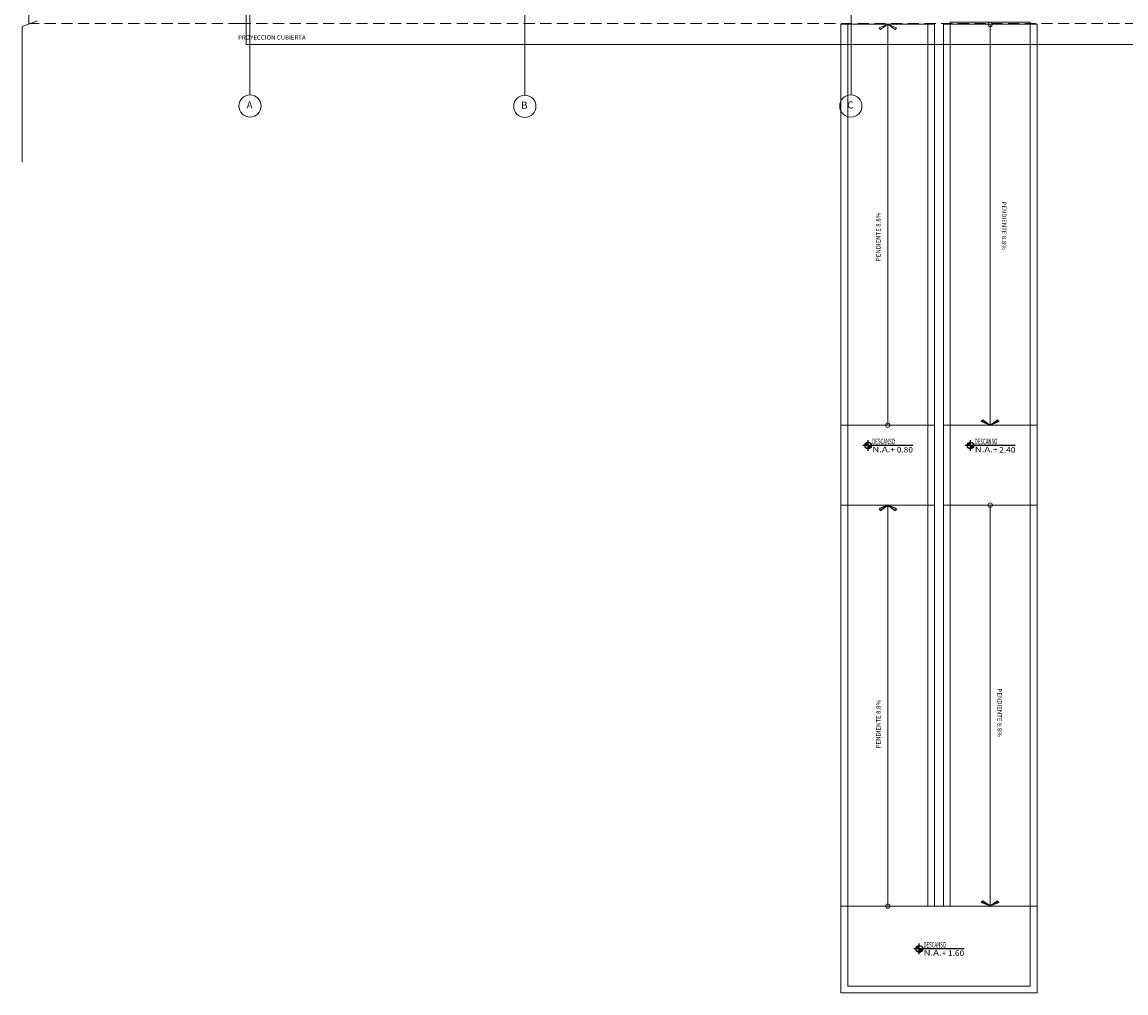
# Model space of a CAD drawing. Units: millimetres. Extents: x 2517 to 2811, y 1862 to 2025.
# Drawn here: x 2668 to 2693, y 1976 to 1997 of the extents above; entities that cross this region are included whole.
import ezdxf
from ezdxf.enums import TextEntityAlignment as Align

# ---------------------------------------------------------------- set-up
doc = ezdxf.new("R2010")
doc.units = ezdxf.units.MM
doc.linetypes.add('HIDDEN', pattern=[0.375, 0.25, -0.125])
doc.layers.add('$1$JGSZ.ATELIER-ACHURADOS1', color=252, linetype='Continuous')
doc.layers.add('$1$JGSZ.ATELIER-REFERENCIAS', color=4, linetype='Continuous')
doc.layers.add('$1$JGSZ.ATELIER-TEXTO1', color=7, linetype='Continuous', lineweight=9)
doc.layers.add('1. ARQUITECTONICO', color=251, linetype='Continuous', lineweight=0)
doc.styles.add('$3$texto1', font='swisscl.ttf')
doc.styles.add('ROMANS', font='ROMANS.shx', dxfattribs={"width": 1.1})

# ---------------------------------------------------------------- blocks, each defined once
blk = doc.blocks.new('$1$NIVEL ACABADO PISO PLANTA')
at = {"layer": '$1$JGSZ.ATELIER-ACHURADOS1'}
h = blk.add_hatch(color=256, dxfattribs=at)
h.paths.add_polyline_path([(528.116, 413.485, 0.414214), (528.041, 413.41), (528.116, 413.41)])
h.paths.add_polyline_path([(528.191, 413.41), (528.116, 413.41), (528.116, 413.335, 0.414214)])
at = {"layer": '$1$JGSZ.ATELIER-REFERENCIAS'}
for p, q in [((529.119, 413.41), (527.996, 413.41)), ((528.116, 413.29), (528.116, 413.53))]:
    blk.add_line(p, q, dxfattribs=at)
blk.add_circle((528.116, 413.41), 0.075, dxfattribs=at)
at = {"layer": '$1$JGSZ.ATELIER-TEXTO1', "color": 2, "style": '$3$texto1', "width": 1.27257}
blk.add_text('N.A.', height=0.124, dxfattribs=at).set_placement((528.211, 413.262))
at = {"layer": '$1$JGSZ.ATELIER-TEXTO1', "color": 2, "style": '$3$texto1', "width": 2.29531}
blk.add_attdef('PISO', text='', height=0.124, rotation=0.6263, dxfattribs=at).set_placement((528.211, 413.441), (528.905, 413.449), align=Align.FIT)
at = {"layer": '$1$JGSZ.ATELIER-TEXTO1', "color": 2, "style": '$3$texto1', "width": 1.67687}
blk.add_attdef('NIVEL', text='', height=0.124, dxfattribs=at).set_placement((528.616, 413.254), (529.123, 413.254), align=Align.FIT)
blk = doc.blocks.new('est 2 piso')
at = {"layer": '1. ARQUITECTONICO', "color": 4, "linetype": 'HIDDEN'}
for p, q in [((2583.562, 1738.819), (2583.562, 1741.249)), ((2588.294, 1738.819), (2583.562, 1738.819)), ((2588.294, 1738.819), (2623.544, 1738.819)), ((2601.844, 1738.849), (2601.844, 1738.849)), ((2602.244, 1738.849), (2602.244, 1738.849))]:
    blk.add_line(p, q, dxfattribs=at)

msp = doc.modelspace()

# ---------------------------------------------------------------- linework, layer by layer
for p, q in [((2689.926, 1988.4157), (2689.9545, 1988.4555)), ((2690.1199, 1988.3371), (2689.926, 1988.4157)), ((2689.9545, 1988.4555), (2690.1199, 1988.3371)), ((2690.1199, 1988.3371), (2690.2853, 1988.4555)), ((2690.3138, 1988.4157), (2690.1199, 1988.3371)), ((2690.3138, 1988.4157), (2690.2853, 1988.4555)), ((2687.8199, 1986.5347), (2687.626, 1986.4561)), ((2687.626, 1986.4561), (2687.6545, 1986.4163)), ((2687.6545, 1986.4163), (2687.8199, 1986.5347)), ((2688.0138, 1986.4561), (2687.8199, 1986.5347)), ((2687.8199, 1986.5347), (2687.9853, 1986.4163)), ((2688.0138, 1986.4561), (2687.9853, 1986.4163)), ((2689.926, 1977.6163, 0.0147), (2689.9545, 1977.6561, 0.0147)), ((2690.1199, 1977.5377, 0.0147), (2689.926, 1977.6163, 0.0147)), ((2689.9545, 1977.6561, 0.0147), (2690.1199, 1977.5377, 0.0147)), ((2690.1199, 1977.5377, 0.0147), (2690.2853, 1977.6561, 0.0147)), ((2690.3138, 1977.6163, 0.0147), (2690.1199, 1977.5377, 0.0147)), ((2690.3138, 1977.6163, 0.0147), (2690.2853, 1977.6561, 0.0147))]:
    msp.add_line(p, q)
at = {"layer": '1. ARQUITECTONICO'}
for p, q in [((2673.4998, 2009.2836, 0.0063), (2673.5001, 1995.7459, -0.0012)), ((2679.6751, 2009.282, 0.0063), (2679.6754, 1995.7443, -0.0012)), ((2679.6751, 2009.282, 0.0063), (2679.6754, 1995.7443, -0.0012)), ((2687.0001, 2009.282, 0.0063), (2687.0004, 1995.7443, -0.0012)), ((2673.4199, 1996.8847), (2673.4199, 1999.3347)), ((2668.3883, 1997.2847), (2668.7317, 1997.4097)), ((2686.7699, 1997.3347), (2686.7699, 1992.3467)), ((2688.8699, 1997.3347), (2686.7699, 1997.3347)), ((2686.9199, 1997.3347), (2686.7699, 1997.3347)), ((2686.9199, 1997.3347), (2686.9199, 1992.3869)), ((2687.8199, 1997.3347, 0.0295), (2687.626, 1997.2561, 0.0295)), ((2687.6545, 1997.2163, 0.0295), (2687.8199, 1997.3347, 0.0295)), ((2687.8199, 1988.3347), (2687.8199, 1997.3347)), ((2688.0138, 1997.2561, 0.0295), (2687.8199, 1997.3347, 0.0295)), ((2687.8199, 1997.3347, 0.0295), (2687.9853, 1997.2163, 0.0295)), ((2688.7199, 1992.8815), (2688.7199, 1997.3347)), ((2688.8699, 1992.9251), (2688.8699, 1997.3347)), ((2689.0699, 1988.3377), (2689.0699, 1997.3347)), ((2689.0699, 1997.3347), (2689.2199, 1997.3347)), ((2689.2199, 1997.3847), (2691.0199, 1997.3847)), ((2689.2199, 1997.3847), (2691.0199, 1997.3847)), ((2689.2199, 1997.3847), (2689.2199, 1997.3347)), ((2691.0199, 1997.3347), (2689.2199, 1997.3347)), ((2689.2199, 1988.3347), (2689.2199, 1997.3347)), ((2690.1199, 1997.3347, 0.0147), (2690.1199, 1988.3347, 0.0147)), ((2691.0199, 1997.3847), (2691.0199, 1997.3347)), ((2691.0199, 1997.3347), (2691.0199, 1988.3354)), ((2691.1699, 1997.3347), (2691.0199, 1997.3347)), ((2691.1699, 1997.3347), (2691.1699, 1988.3354)), ((2668.3883, 1994.2392), (2668.3883, 1997.2847)), ((2687.626, 1997.2561, 0.0295), (2687.6545, 1997.2163, 0.0295)), ((2688.0138, 1997.2561, 0.0295), (2687.9853, 1997.2163, 0.0295)), ((2673.4199, 1996.8847), (2708.3699, 1996.8847)), ((2691.0199, 1996.6845), (2691.0199, 1996.8345)), ((2688.7199, 1992.8815), (2688.7199, 1988.3347)), ((2688.8699, 1992.9251), (2688.8699, 1988.3347)), ((2686.9199, 1992.3869), (2686.9199, 1988.3347)), ((2686.7699, 1992.3467), (2686.7699, 1988.3347)), ((2686.7699, 1988.3347), (2686.7699, 1986.5347)), ((2686.9199, 1988.3347), (2686.7699, 1988.3347)), ((2686.9199, 1988.3347), (2686.9199, 1986.5347)), ((2688.7199, 1988.3347), (2686.9199, 1988.3347)), ((2688.7199, 1986.5347), (2688.7199, 1988.3347)), ((2688.7199, 1988.3347), (2688.8699, 1988.3347)), ((2688.8699, 1986.5347), (2688.8699, 1988.3347)), ((2689.2199, 1988.3347), (2689.0699, 1988.3347)), ((2689.0699, 1986.5347), (2689.0699, 1988.3347)), ((2689.2199, 1986.5347), (2689.2199, 1988.3347)), ((2691.0199, 1988.3347), (2689.2199, 1988.3347)), ((2691.0199, 1986.5347), (2691.0199, 1988.3347)), ((2691.0199, 1988.3347), (2691.1699, 1988.3347)), ((2691.1699, 1986.5347), (2691.1699, 1988.3347)), ((2686.7699, 1986.5347), (2686.7699, 1977.5347)), ((2686.9199, 1986.5347), (2686.7699, 1986.5347)), ((2686.9199, 1986.5347), (2688.7199, 1986.5347)), ((2686.9199, 1986.5347), (2686.9199, 1977.5347)), ((2687.8199, 1977.5347, 0.0147), (2687.8199, 1986.5347, 0.0147)), ((2688.7199, 1977.5347), (2688.7199, 1986.5347)), ((2688.7199, 1986.5347), (2688.8699, 1986.5347)), ((2688.8699, 1977.5347), (2688.8699, 1986.5347)), ((2689.0699, 1977.5347), (2689.0699, 1986.5347)), ((2689.2199, 1986.5347), (2689.0699, 1986.5347)), ((2691.0199, 1986.5347), (2689.2199, 1986.5347)), ((2689.2199, 1977.5347), (2689.2199, 1986.5347)), ((2690.1199, 1986.5377, 0.0147), (2690.1199, 1977.5362, 0.0147)), ((2691.1699, 1986.5347), (2691.0199, 1986.5347)), ((2691.0199, 1977.5347), (2691.0199, 1986.5347)), ((2691.1699, 1977.5347), (2691.1699, 1986.5347)), ((2686.9199, 1977.5347), (2686.7699, 1977.5347)), ((2686.7699, 1977.5347), (2686.7699, 1975.5847)), ((2686.9199, 1977.5347), (2686.9199, 1975.7347)), ((2688.7199, 1977.5347), (2686.9199, 1977.5347)), ((2688.7199, 1977.5347), (2688.8699, 1977.5347)), ((2689.0699, 1977.5347), (2688.8699, 1977.5347)), ((2689.0699, 1977.5347), (2689.2199, 1977.5347)), ((2689.2199, 1977.5347), (2691.0199, 1977.5347)), ((2691.0199, 1977.5347), (2691.0199, 1975.7347)), ((2691.0199, 1977.5347), (2691.1699, 1977.5347)), ((2691.1699, 1977.5347), (2691.1699, 1975.5847)), ((2691.1699, 1975.5847), (2686.7699, 1975.5847)), ((2691.0199, 1975.7347), (2686.9199, 1975.7347))]:
    msp.add_line(p, q, dxfattribs=at)
for centre, radius in [((2690.1199, 1997.3347), 0.05), ((2673.5052, 1995.501, 0.0126), 0.25), ((2679.6729, 1995.4936, 0.0126), 0.25), ((2686.991, 1995.4996, 0.0126), 0.25), ((2687.8199, 1988.3341), 0.05), ((2690.1199, 1986.5377), 0.05), ((2687.8199, 1977.5347, 0.0147), 0.05)]:
    msp.add_circle(centre, radius, dxfattribs=at)

# ---------------------------------------------------------------- block references
msp.add_blockref('est 2 piso', (84.9763, 258.5359))
ref = msp.add_blockref('$1$NIVEL ACABADO PISO PLANTA', (2159.2622, 1574.4651), dxfattribs=at)
ref.add_attrib('PISO', 'DESCANSO', dxfattribs={"layer": '$1$JGSZ.ATELIER-TEXTO1', "color": 2, "height": 0.124, "rotation": 0, "style": '$3$texto1', "width": 0.728733}).set_placement((2687.4733, 1987.9061, 0), (2687.9802, 1987.9061, 0), align=Align.FIT)
ref.add_attrib('NIVEL', '+ 0.80', dxfattribs={"layer": '$1$JGSZ.ATELIER-TEXTO1', "color": 2, "height": 0.124, "rotation": 360, "style": '$3$texto1', "width": 1.125985}).set_placement((2687.8784, 1987.7191, 0), (2688.3852, 1987.7191, 0), align=Align.FIT)
ref = msp.add_blockref('$1$NIVEL ACABADO PISO PLANTA', (2161.5622, 1574.4651, 0.0147), dxfattribs=at)
ref.add_attrib('PISO', 'DESCANSO', dxfattribs={"layer": '$1$JGSZ.ATELIER-TEXTO1', "color": 2, "height": 0.124, "rotation": 0, "style": '$3$texto1', "width": 0.728733}).set_placement((2689.7733, 1987.9061, 0.0147), (2690.2802, 1987.9061, 0.0147), align=Align.FIT)
ref.add_attrib('NIVEL', '+ 2.40', dxfattribs={"layer": '$1$JGSZ.ATELIER-TEXTO1', "color": 2, "height": 0.124, "rotation": 360, "style": '$3$texto1', "width": 1.125985}).set_placement((2690.1784, 1987.7191, 0.0147), (2690.6852, 1987.7191, 0.0147), align=Align.FIT)
ref = msp.add_blockref('$1$NIVEL ACABADO PISO PLANTA', (2160.4122, 1563.1621), dxfattribs=at)
ref.add_attrib('PISO', 'DESCANSO', dxfattribs={"layer": '$1$JGSZ.ATELIER-TEXTO1', "color": 2, "height": 0.124, "rotation": 0, "style": '$3$texto1', "width": 0.728733}).set_placement((2688.6233, 1976.6032, 0), (2689.1302, 1976.6032, 0), align=Align.FIT)
ref.add_attrib('NIVEL', '+ 1.60', dxfattribs={"layer": '$1$JGSZ.ATELIER-TEXTO1', "color": 2, "height": 0.124, "rotation": 360, "style": '$3$texto1', "width": 1.125985}).set_placement((2689.0284, 1976.4162, 0), (2689.5352, 1976.4162, 0), align=Align.FIT)

# ---------------------------------------------------------------- texts
at = {"layer": '1. ARQUITECTONICO', "style": '$3$texto1'}
for s, rotation, p in [('PROYECCION CUBIERTA', 360, (2674.753, 1997.0905)), ('PENDIENTE 8.8%%%', 270, (2690.4812, 1992.2702, 0.0147)), ('PENDIENTE 8.8%%%', 90, (2687.5585, 1993.1021, 0.0147)), ('PENDIENTE 8.8%%%', 270, (2690.3812, 1981.3345, 0.0147)), ('PENDIENTE 8.8%%%', 90, (2687.5585, 1982.1634, 0.0147))]:
    msp.add_text(s, height=0.1, rotation=rotation, dxfattribs=at).set_placement(p, align=Align.TOP_RIGHT)
at = {"layer": '1. ARQUITECTONICO', "style": 'ROMANS'}
for s, p in [('A', (2673.4946, 1995.5042, 0.0126)), ('B', (2679.6623, 1995.4969, 0.0126)), ('C', (2686.9804, 1995.5029, 0.0126))]:
    msp.add_text(s, height=0.16, rotation=0.00324, dxfattribs=at).set_placement(p, align=Align.MIDDLE)

doc.saveas('drawing.dxf')
